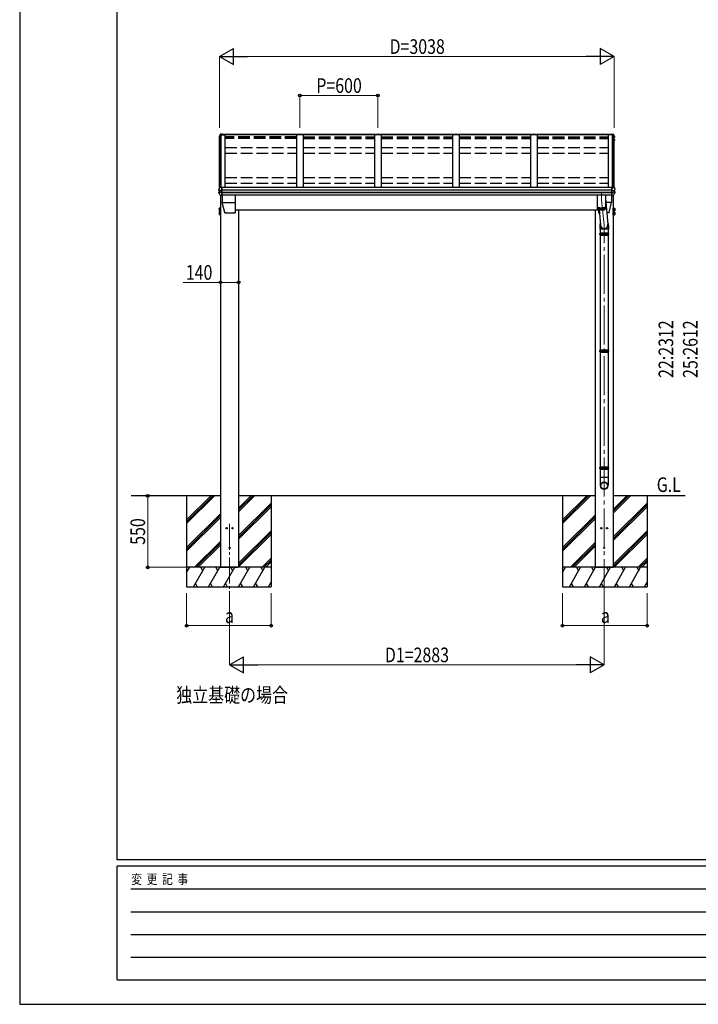
# Model space of a CAD drawing. Units: millimetres. Extents: x 0 to 21025, y 0 to 14850.
# Drawn here: x 0 to 5223, y 0 to 7573 of the extents above; entities that cross this region are included whole.
import ezdxf

# ---------------------------------------------------------------- set-up
doc = ezdxf.new("R2010")
doc.units = ezdxf.units.MM
doc.linetypes.add('YCENTER_1', pattern=[13, 10, -1, 1, -1])
doc.linetypes.add('YHIDDEN_1', pattern=[4, 3, -1])
for name, color, linetype, lineweight in [('USER1', 3, 'Continuous', 13), ('YKK_12', 2, 'Continuous', 13), ('YKK_13', 4, 'Continuous', 30), ('YKK_A1', 4, 'Continuous', 30), ('YKK_D', 6, 'Continuous', 13), ('YKK_ZWAK', 7, 'Continuous', 30)]:
    doc.layers.add(name, color=color, linetype=linetype, lineweight=lineweight)
doc.styles.add('text-b', font='extslim2.shx', dxfattribs={"width": 0.8, "bigfont": 'extfont2.shx'})

msp = doc.modelspace()

# ---------------------------------------------------------------- linework, layer by layer
at = {"layer": 'YKK_12', "linetype": 'YCENTER_1', "ltscale": 20}
for p, q in [((4477, 6239.1), (4477, 6184.8)), ((4477, 6184.8), (4498, 5995.5)), ((1615, 3696.5), (1615, 3124.7))]:
    msp.add_line(p, q, dxfattribs=at)
at = {"layer": 'YKK_12', "linetype": 'YCENTER_1', "ltscale": 30}
msp.add_line((4498, 3124.7), (4498, 5995.5), dxfattribs=at)
at = {"layer": 'YKK_13'}
for p, q in [((1535.2, 6671.6), (1535.1, 6671.3)), ((1535.1, 6671.3), (1535.1, 6671.3)), ((1535.1, 6671.3), (1535.1, 6671.2)), ((1535.1, 6671.2), (1535.1, 6671.1)), ((1535.1, 6671.1), (1535.1, 6667.1)), ((1536.1, 6670.1), (1535.1, 6667.5)), ((1538.5, 6680.6), (1535.2, 6671.6)), ((1537, 6672.6), (1536.1, 6670.1)), ((1536.1, 6665.8), (1537.5, 6665.6)), ((1537.9, 6675.1), (1537, 6672.6)), ((1537.5, 6667.4), (1537, 6667.5)), ((1537.5, 6667.1), (1537, 6667.2)), ((1538.8, 6677.6), (1537.9, 6675.1)), ((1542.7, 6691.2), (1538.5, 6680.6)), ((1539.8, 6680.1), (1538.8, 6677.6)), ((1540.8, 6682.6), (1539.8, 6680.1)), ((1541.7, 6685.1), (1540.8, 6682.6)), ((1542.7, 6687.6), (1541.7, 6685.1)), ((1545.3, 6688.7), (1544.2, 6688.7)), ((1544.4, 6687.2), (1545.6, 6687.2)), ((1559.5, 6690.7), (1545.3, 6689.9)), ((1545.7, 6687.4), (1545.3, 6689.9)), ((1545.3, 6689.9), (1545.3, 6688.7)), ((1545.6, 6687.2), (1545.3, 6688.7)), ((1559.5, 6693.1), (1545.4, 6692.4)), ((1545.7, 6687), (1545.6, 6687.6)), ((1545.6, 6687.6), (1545.6, 6687.2)), ((1556.5, 6688), (1545.7, 6687.4)), ((1545.7, 6687.4), (1545.7, 6687)), ((1545.7, 6687.1), (1556.5, 6687.1)), ((1556.5, 6690.3), (1556.5, 6687.1)), ((1556.5, 6690.3), (1559.5, 6690.3)), ((1559.5, 6693.1), (1559.5, 6693.1)), ((1559.5, 6693.1), (1559.5, 6690.7)), ((1559.5, 6690.3), (1559.5, 6690.7)), ((4553.5, 6693.1), (4553.5, 6693.1)), ((4553.5, 6693.1), (4567.7, 6692.4)), ((4553.5, 6693.1), (4553.5, 6690.7)), ((4553.5, 6690.3), (4553.5, 6690.7)), ((4553.5, 6690.7), (4567.7, 6689.9)), ((4556.5, 6690.3), (4553.5, 6690.3)), ((4556.5, 6690.3), (4556.5, 6687.1)), ((4556.5, 6688), (4567.4, 6687.4)), ((4567.4, 6687.1), (4556.5, 6687.1)), ((4567.4, 6687.4), (4567.7, 6689.9)), ((4567.4, 6687), (4567.5, 6687.6)), ((4567.4, 6687.4), (4567.4, 6687)), ((4567.5, 6687.2), (4567.7, 6688.7)), ((4567.5, 6687.6), (4567.5, 6687.2)), ((4568.7, 6687.2), (4567.5, 6687.2)), ((4567.7, 6689.9), (4567.7, 6688.7)), ((4567.7, 6688.7), (4568.9, 6688.7)), ((4570.4, 6691.2), (4574.6, 6680.6)), ((4570.4, 6687.6), (4571.4, 6685.1)), ((4571.4, 6685.1), (4572.3, 6682.6)), ((4572.3, 6682.6), (4573.3, 6680.1)), ((4573.3, 6680.1), (4574.3, 6677.6)), ((4574.3, 6677.6), (4575.2, 6675.1)), ((4574.6, 6680.6), (4577.9, 6671.6)), ((4575.2, 6675.1), (4576.1, 6672.6)), ((4575.5, 6667.4), (4576.1, 6667.5)), ((4575.5, 6667.1), (4576.1, 6667.2)), ((4577, 6665.8), (4575.5, 6665.6)), ((4576.1, 6672.6), (4577, 6670.1)), ((4577, 6670.1), (4577.9, 6667.5)), ((4577.9, 6671.6), (4578, 6671.3)), ((4578, 6671.3), (4578, 6671.3)), ((4578, 6671.3), (4578, 6671.2)), ((4578, 6671.2), (4578, 6671.1)), ((4578, 6671.1), (4578, 6667.1)), ((1534.7, 6652.5), (1534.7, 6652.4)), ((1534.7, 6652.5), (1534.7, 6652.3)), ((1534.7, 6652.3), (1534.7, 6652.2)), ((1534.7, 6652.2), (1534.7, 6648.1)), ((1534.8, 6647.5), (1536.3, 6644.9)), ((1537.5, 6649.8), (1535.7, 6649.4)), ((1536.3, 6644.9), (1537.5, 6642.8)), ((1537.5, 6653.8), (1536.4, 6653.6)), ((1536.7, 6648.1), (1537.5, 6648.2)), ((4575.5, 6653.8), (4576.7, 6653.6)), ((4575.5, 6649.8), (4577.4, 6649.4)), ((4576.4, 6648.1), (4575.5, 6648.2)), ((4576.8, 6644.9), (4575.5, 6642.8)), ((4578.3, 6647.5), (4576.8, 6644.9)), ((4578.4, 6652.5), (4578.4, 6652.4)), ((4578.4, 6652.5), (4578.4, 6652.3)), ((4578.4, 6652.3), (4578.4, 6652.2)), ((4578.4, 6652.2), (4578.4, 6648.1)), ((1539.9, 6288), (1538.9, 6285.4)), ((1542.5, 6288.7), (1540.8, 6288.6)), ((1542.5, 6283), (1542.5, 6288.7)), ((4570.5, 6283), (4570.5, 6288.7)), ((4570.5, 6288.7), (4572.3, 6288.6)), ((4573.2, 6288), (4574.2, 6285.4)), ((1531.5, 6241.8), (1531.5, 6248.3)), ((1533, 6269.8), (1532, 6267.2)), ((1532, 6267.2), (1532, 6267)), ((1532, 6267), (1532, 6266.8)), ((1532, 6260.3), (1532, 6266.8)), ((1539.5, 6250.7), (1532.3, 6249.3)), ((1532.8, 6259.3), (1532.8, 6259.3)), ((1532.8, 6259.3), (1532.9, 6259.3)), ((1534.1, 6259.1), (1532.9, 6259.3)), ((1533.9, 6272.4), (1533, 6269.8)), ((1540.1, 6258.4), (1533.7, 6259.2)), ((1534.9, 6275), (1533.9, 6272.4)), ((1535.3, 6259.1), (1534.1, 6259.1)), ((1535.9, 6277.6), (1534.9, 6275)), ((1536.8, 6280.2), (1535.9, 6277.6)), ((1537.9, 6282.8), (1536.8, 6280.2)), ((1538.9, 6285.4), (1537.9, 6282.8)), ((1539.5, 6258.5), (1539.5, 6244.7)), ((1540.1, 6258.4), (1540.3, 6258.4)), ((1540.3, 6258.4), (1540.5, 6258.4)), ((1556.5, 6258.4), (1541.8, 6258.3)), ((1556.5, 6244.5), (1541.8, 6244.7)), ((1556.5, 6283.7), (1542.5, 6283)), ((1544.2, 6221.3), (1544.2, 6221.3)), ((1556.5, 6220.2), (1545, 6220.9)), ((1556.5, 6283.4), (1556.5, 6283.7)), ((1556.5, 6282.7), (1556.5, 6283.4)), ((1556.5, 6260.5), (1556.5, 6282.7)), ((1556.5, 6259.2), (1556.5, 6260.5)), ((1556.5, 6258.4), (1556.5, 6259.2)), ((1556.5, 6244.5), (1556.5, 6258.4)), ((1556.5, 6242.6), (1556.5, 6244.5)), ((1556.5, 6241.1), (1556.5, 6242.6)), ((1556.5, 6220.6), (1556.5, 6241.1)), ((1556.5, 6220.2), (1556.5, 6220.6)), ((1558, 6223), (1558, 6167.5)), ((1659, 6223), (1659, 6089.7)), ((4445, 6223), (4445, 6118.5)), ((4509, 6223), (4509, 6118.5)), ((4555, 6223), (4555, 6167.5)), ((4556.5, 6283.7), (4570.5, 6283)), ((4556.5, 6283.4), (4556.5, 6283.7)), ((4556.5, 6282.7), (4556.5, 6283.4)), ((4556.5, 6260.5), (4556.5, 6282.7)), ((4556.5, 6259.2), (4556.5, 6260.5)), ((4556.5, 6258.4), (4556.5, 6259.2)), ((4556.5, 6258.4), (4571.3, 6258.3)), ((4556.5, 6244.5), (4556.5, 6258.4)), ((4556.5, 6244.5), (4571.3, 6244.7)), ((4556.5, 6242.6), (4556.5, 6244.5)), ((4556.5, 6241.1), (4556.5, 6242.6)), ((4556.5, 6220.6), (4556.5, 6241.1)), ((4556.5, 6220.2), (4568.1, 6220.9)), ((4556.5, 6220.2), (4556.5, 6220.6)), ((4568.9, 6221.3), (4568.9, 6221.3)), ((4572.8, 6258.4), (4572.6, 6258.4)), ((4573, 6258.4), (4572.8, 6258.4)), ((4573, 6258.4), (4579.4, 6259.2)), ((4573.5, 6258.5), (4573.5, 6244.7)), ((4573.5, 6250.7), (4580.8, 6249.3)), ((4574.2, 6285.4), (4575.2, 6282.8)), ((4575.2, 6282.8), (4576.3, 6280.2)), ((4575.5, 6250.3), (4575.5, 6258.7)), ((4576, 6258.8), (4576, 6250.2)), ((4576.3, 6280.2), (4577.2, 6277.6)), ((4577.2, 6277.6), (4578.2, 6275)), ((4577.8, 6259.1), (4579, 6259.1)), ((4578.2, 6275), (4579.2, 6272.4)), ((4579, 6259.1), (4580.2, 6259.3)), ((4579.2, 6272.4), (4580.1, 6269.8)), ((4580.1, 6269.8), (4581.1, 6267.2)), ((4580.3, 6259.3), (4580.2, 6259.3)), ((4580.3, 6259.3), (4580.3, 6259.3)), ((4581.1, 6267.2), (4581.1, 6267)), ((4581.1, 6267), (4581.1, 6266.8)), ((4581.1, 6260.3), (4581.1, 6266.8)), ((4581.6, 6241.8), (4581.6, 6248.3)), ((1558, 6167.5), (1659, 6167.5)), ((1577.6, 6089.1), (1558.1, 6167.4)), ((4445, 6134.9), (4445.1, 6134.8)), ((4445.1, 6134.8), (4445.2, 6134.2)), ((4445.1, 6134.4), (4445.1, 6134.4)), ((4445.1, 6134.4), (4445.1, 6133.8)), ((4508.9, 6134.2), (4509, 6134.8)), ((4509, 6197.9), (4527, 6000)), ((4509, 6134.8), (4509, 6134.9)), ((4509, 6133.8), (4509, 6134.4)), ((4509, 6134.4), (4509, 6134.4)), ((4555, 6167.5), (4511.8, 6167.5)), ((4535.5, 6089.1), (4555, 6167.4)), ((1533.9, 6121.1), (1534.7, 6122.4)), ((1533.9, 6121.1), (1533.9, 6104.1)), ((1533.9, 6104.1), (1534.7, 6102.8)), ((1533.9, 6091.2), (1534.7, 6092.5)), ((1533.9, 6091.2), (1533.9, 6074.2)), ((1533.9, 6074.2), (1534.7, 6072.9)), ((1540.9, 6122.4), (1534.7, 6122.4)), ((1540.9, 6117.5), (1534.7, 6117.5)), ((1540.9, 6107.7), (1534.7, 6107.7)), ((1540.9, 6102.8), (1534.7, 6102.8)), ((1540.9, 6092.5), (1534.7, 6092.5)), ((1540.9, 6087.6), (1534.7, 6087.6)), ((1540.9, 6077.8), (1534.7, 6077.8)), ((1540.9, 6072.9), (1534.7, 6072.9)), ((1540.9, 6122.4), (1540.9, 6102.8)), ((1543.4, 6121.4), (1540.9, 6121.4)), ((1543.4, 6113.4), (1540.9, 6113.4)), ((1543.4, 6111.9), (1540.9, 6111.9)), ((1540.9, 6103.9), (1543.4, 6103.9)), ((1540.9, 6092.5), (1540.9, 6072.9)), ((1543.4, 6091.5), (1540.9, 6091.5)), ((1543.4, 6083.5), (1540.9, 6083.5)), ((1543.4, 6082), (1540.9, 6082)), ((1540.9, 6074), (1543.4, 6074)), ((1545, 6123.6), (1543.4, 6123.6)), ((1543.4, 6123.6), (1543.4, 6101.6)), ((1543.4, 6121.4), (1543.4, 6103.9)), ((1543.4, 6101.6), (1545, 6101.6)), ((1545, 6093.7), (1543.4, 6093.7)), ((1543.4, 6093.7), (1543.4, 6071.7)), ((1543.4, 6091.5), (1543.4, 6074)), ((1543.4, 6071.7), (1545, 6071.7)), ((1545, 6101.6), (1545, 6123.6)), ((1545, 6071.7), (1545, 6093.7)), ((1580, 6087.2), (1592.5, 6087.2)), ((1593.5, 6087.3), (1592.5, 6087.2)), ((1593.5, 6087.3), (1601.5, 6087.3)), ((1602.5, 6087.2), (1601.5, 6087.3)), ((1602.5, 6087.2), (1632.5, 6087.2)), ((1633.5, 6087.3), (1632.5, 6087.2)), ((1633.5, 6087.3), (1641.5, 6087.3)), ((1642.5, 6087.2), (1641.5, 6087.3)), ((1642.5, 6087.2), (1656.6, 6087.2)), ((4445, 6118.5), (4445.1, 6118.4)), ((4445.1, 6133.8), (4445.2, 6133.3)), ((4445.1, 6118.4), (4445.2, 6117.8)), ((4445.2, 6134.2), (4445.4, 6133.7)), ((4445.2, 6133.3), (4445.4, 6132.7)), ((4445.2, 6117.8), (4445.4, 6117.2)), ((4445.4, 6133.7), (4445.8, 6133.1)), ((4445.4, 6132.7), (4445.8, 6132.2)), ((4445.4, 6117.2), (4445.8, 6116.7)), ((4445.6, 6116.9), (4445.6, 6132.4)), ((4445.8, 6133.1), (4446.4, 6132.6)), ((4445.8, 6132.2), (4446.4, 6131.6)), ((4445.8, 6116.7), (4446.4, 6116.2)), ((4446.4, 6132.6), (4447, 6132)), ((4446.4, 6131.6), (4447, 6131.1)), ((4446.4, 6116.2), (4447, 6115.6)), ((4446.8, 6132.3), (4447.2, 6131.8)), ((4446.9, 6131.2), (4446.9, 6115.8)), ((4447, 6132), (4447.9, 6131.5)), ((4447, 6131.1), (4447.9, 6130.6)), ((4447, 6115.6), (4447.9, 6115.1)), ((4447.2, 6131.8), (4447.8, 6131.3)), ((4447.8, 6131.3), (4448.6, 6130.8)), ((4447.9, 6131.5), (4448.8, 6131)), ((4447.9, 6130.6), (4448.8, 6130.1)), ((4447.9, 6115.1), (4448.8, 6114.6)), ((4448.6, 6130.8), (4449.5, 6130.3)), ((4448.7, 6114.7), (4448.7, 6130.1)), ((4448.8, 6131), (4449.9, 6130.5)), ((4448.8, 6130.1), (4449.9, 6129.6)), ((4448.8, 6114.6), (4449.9, 6114.1)), ((4449.5, 6130.3), (4450.6, 6129.8)), ((4449.9, 6130.5), (4451.1, 6130.1)), ((4449.9, 6129.6), (4451.1, 6129.1)), ((4449.9, 6114.1), (4451.1, 6113.7)), ((4450.6, 6129.8), (4451.7, 6129.3)), ((4451, 6129.1), (4451, 6113.7)), ((4451.1, 6130.1), (4452.4, 6129.6)), ((4451.1, 6129.1), (4452.4, 6128.7)), ((4451.1, 6113.7), (4452.4, 6113.2)), ((4451.7, 6129.3), (4453, 6128.9)), ((4452.4, 6129.6), (4453.9, 6129.2)), ((4452.4, 6128.7), (4453.9, 6128.2)), ((4452.4, 6113.2), (4453.9, 6112.8)), ((4453, 6128.9), (4454.4, 6128.5)), ((4453.9, 6129.2), (4455.4, 6128.8)), ((4453.9, 6112.8), (4453.9, 6128.2)), ((4453.9, 6128.2), (4455.4, 6127.9)), ((4453.9, 6112.8), (4455.4, 6112.4)), ((4454, 6123.8), (4454, 6089.7)), ((4454.4, 6128.5), (4455.9, 6128.1)), ((4455.4, 6128.8), (4457, 6128.5)), ((4455.4, 6127.9), (4457, 6127.5)), ((4455.4, 6112.4), (4457, 6112)), ((4455.9, 6128.1), (4457.5, 6127.7)), ((4460.9, 6087.2), (4456.5, 6087.2)), ((4457, 6128.5), (4458.8, 6128.1)), ((4457, 6127.5), (4458.8, 6127.2)), ((4457, 6112), (4458.8, 6111.7)), ((4457.2, 6112), (4457.2, 6127.5)), ((4457.5, 6127.7), (4459.2, 6127.4)), ((4458.8, 6128.1), (4460.6, 6127.8)), ((4458.8, 6127.2), (4460.6, 6126.9)), ((4458.8, 6111.7), (4460.6, 6111.4)), ((4459, 6110.8), (4468.5, 5994.4)), ((4459.2, 6127.4), (4460.9, 6127.1)), ((4460.6, 6127.8), (4462.5, 6127.5)), ((4460.6, 6126.9), (4462.5, 6126.6)), ((4460.6, 6111.4), (4462.5, 6111.1)), ((4460.9, 6127.1), (4462.8, 6126.8)), ((4460.9, 6126.8), (4460.9, 6111.3)), ((4462.5, 6127.5), (4464.4, 6127.3)), ((4462.5, 6126.6), (4464.4, 6126.3)), ((4462.5, 6111.1), (4464.4, 6110.9)), ((4462.8, 6126.8), (4464.7, 6126.6)), ((4464.4, 6127.3), (4466.4, 6127.1)), ((4464.4, 6126.3), (4466.4, 6126.1)), ((4464.4, 6110.9), (4466.4, 6110.7)), ((4464.7, 6126.6), (4466.7, 6126.4)), ((4464.9, 6126.3), (4464.9, 6110.8)), ((4466.4, 6127.1), (4468.5, 6126.9)), ((4466.4, 6126.1), (4468.5, 6126)), ((4466.4, 6110.7), (4468.5, 6110.5)), ((4466.7, 6126.4), (4468.7, 6126.2)), ((4468.5, 6126.9), (4470.6, 6126.8)), ((4468.5, 6126), (4470.6, 6125.8)), ((4468.5, 6110.5), (4470.6, 6110.4)), ((4468.7, 6126.2), (4470.7, 6126.1)), ((4469.2, 6125.9), (4469.2, 6110.5)), ((4470.6, 6126.8), (4472.7, 6126.7)), ((4470.6, 6125.8), (4472.7, 6125.7)), ((4470.6, 6110.4), (4472.7, 6110.3)), ((4470.7, 6126.1), (4472.8, 6126)), ((4472.7, 6126.7), (4474.9, 6126.7)), ((4472.7, 6125.7), (4474.9, 6125.7)), ((4472.7, 6110.3), (4474.9, 6110.2)), ((4472.8, 6126), (4474.9, 6125.9)), ((4473.6, 6125.7), (4473.6, 6110.3)), ((4474.9, 6126.7), (4477, 6126.6)), ((4474.9, 6125.9), (4477, 6125.9)), ((4474.9, 6125.7), (4477, 6125.7)), ((4474.9, 6110.2), (4477, 6110.2)), ((4477, 6126.6), (4479.2, 6126.7)), ((4477, 6125.9), (4479.2, 6125.9)), ((4477, 6125.7), (4479.2, 6125.7)), ((4477, 6110.2), (4479.2, 6110.2)), ((4478.1, 6125.7), (4478.1, 6110.2)), ((4479.2, 6126.7), (4481.4, 6126.7)), ((4479.2, 6125.9), (4481.3, 6126)), ((4479.2, 6125.7), (4481.4, 6125.7)), ((4479.2, 6110.2), (4481.4, 6110.3)), ((4481.3, 6126), (4483.4, 6126.1)), ((4481.4, 6126.7), (4483.5, 6126.8)), ((4481.4, 6125.7), (4483.5, 6125.8)), ((4481.4, 6110.3), (4483.5, 6110.4)), ((4482.5, 6125.8), (4482.5, 6110.3)), ((4483.4, 6126.1), (4485.4, 6126.2)), ((4483.5, 6126.8), (4485.6, 6126.9)), ((4483.5, 6125.8), (4485.6, 6126)), ((4483.5, 6110.4), (4485.6, 6110.5)), ((4485.4, 6126.2), (4487.4, 6126.4)), ((4485.6, 6126.9), (4487.7, 6127.1)), ((4485.6, 6126), (4487.7, 6126.1)), ((4485.6, 6110.5), (4487.7, 6110.7)), ((4486.8, 6126.1), (4486.8, 6110.6)), ((4487.4, 6126.4), (4489.4, 6126.6)), ((4487.7, 6127.1), (4489.7, 6127.3)), ((4487.7, 6126.1), (4489.7, 6126.3)), ((4487.7, 6110.7), (4489.7, 6110.9)), ((4489.4, 6126.6), (4491.3, 6126.8)), ((4489.7, 6127.3), (4491.6, 6127.5)), ((4489.7, 6126.3), (4491.6, 6126.6)), ((4489.7, 6110.9), (4491.6, 6111.1)), ((4491, 6126.5), (4491, 6111)), ((4491.3, 6126.8), (4493.2, 6127.1)), ((4491.6, 6127.5), (4493.5, 6127.8)), ((4491.6, 6126.6), (4493.5, 6126.9)), ((4491.6, 6111.1), (4493.5, 6111.4)), ((4493.2, 6127.1), (4494.9, 6127.4)), ((4493.5, 6127.8), (4495.3, 6128.1)), ((4493.5, 6126.9), (4495.3, 6127.2)), ((4493.5, 6111.4), (4495.3, 6111.7)), ((4494.8, 6127.1), (4494.8, 6111.6)), ((4494.9, 6127.4), (4496.6, 6127.7)), ((4495.3, 6128.1), (4497.1, 6128.5)), ((4495.3, 6127.2), (4497.1, 6127.5)), ((4495.3, 6111.7), (4497.1, 6112)), ((4496.6, 6127.7), (4498.2, 6128.1)), ((4497.1, 6128.5), (4498.7, 6128.8)), ((4497.1, 6127.5), (4498.7, 6127.9)), ((4497.1, 6112), (4498.7, 6112.4)), ((4498.2, 6128.1), (4499.7, 6128.5)), ((4498.3, 6127.8), (4498.3, 6112.3)), ((4498.7, 6128.8), (4500.2, 6129.2)), ((4498.7, 6127.9), (4500.2, 6128.2)), ((4498.7, 6112.4), (4500.2, 6112.8)), ((4499.7, 6128.5), (4501.1, 6128.9)), ((4500.2, 6129.2), (4501.7, 6129.6)), ((4500.2, 6128.2), (4501.7, 6128.7)), ((4500.2, 6112.8), (4501.7, 6113.2)), ((4501.1, 6128.9), (4502.4, 6129.3)), ((4501.4, 6128.6), (4501.4, 6113.1)), ((4501.7, 6129.6), (4503, 6130.1)), ((4501.7, 6128.7), (4503, 6129.1)), ((4501.7, 6113.2), (4503, 6113.7)), ((4502.4, 6129.3), (4503.5, 6129.8)), ((4503, 6130.1), (4504.2, 6130.5)), ((4503, 6129.1), (4504.2, 6129.6)), ((4503, 6113.7), (4504.2, 6114.1)), ((4503.5, 6129.8), (4504.6, 6130.3)), ((4504.1, 6129.5), (4504.1, 6114.1)), ((4504.2, 6130.5), (4505.3, 6131)), ((4504.2, 6129.6), (4505.3, 6130.1)), ((4504.2, 6114.1), (4505.3, 6114.6)), ((4504.6, 6130.3), (4505.5, 6130.8)), ((4505.3, 6131), (4506.2, 6131.5)), ((4505.3, 6130.1), (4506.2, 6130.6)), ((4505.3, 6114.6), (4506.2, 6115.1)), ((4505.5, 6130.8), (4506.3, 6131.3)), ((4506.2, 6131.5), (4507.1, 6132)), ((4506.2, 6130.6), (4507.1, 6131.1)), ((4506.2, 6130.5), (4506.2, 6115.1)), ((4506.2, 6115.1), (4507.1, 6115.6)), ((4506.3, 6131.3), (4506.9, 6131.8)), ((4506.9, 6131.8), (4507.3, 6132.3)), ((4507.1, 6132), (4507.7, 6132.6)), ((4507.1, 6131.1), (4507.7, 6131.6)), ((4507.1, 6115.6), (4507.7, 6116.2)), ((4507.7, 6132.6), (4508.3, 6133.1)), ((4507.7, 6131.6), (4508.3, 6132.2)), ((4507.7, 6131.6), (4507.7, 6116.1)), ((4507.7, 6116.2), (4508.3, 6116.7)), ((4508.3, 6133.1), (4508.7, 6133.7)), ((4508.3, 6132.2), (4508.7, 6132.7)), ((4508.3, 6116.7), (4508.7, 6117.2)), ((4508.7, 6133.7), (4508.9, 6134.2)), ((4508.7, 6132.7), (4508.9, 6133.3)), ((4508.7, 6117.2), (4508.9, 6117.8)), ((4508.9, 6133.3), (4509, 6133.8)), ((4508.9, 6117.8), (4509, 6118.4)), ((4509, 6118.4), (4509, 6118.5)), ((4533.1, 6087.2), (4519.1, 6087.2)), ((4568, 6101.6), (4568, 6123.6)), ((4568, 6123.6), (4569.6, 6123.6)), ((4569.6, 6101.6), (4568, 6101.6)), ((4568, 6071.7), (4568, 6093.7)), ((4568, 6093.7), (4569.6, 6093.7)), ((4569.6, 6071.7), (4568, 6071.7)), ((4569.6, 6123.6), (4569.6, 6101.6)), ((4569.6, 6121.4), (4572.1, 6121.4)), ((4569.6, 6121.4), (4569.6, 6103.9)), ((4569.6, 6113.4), (4572.1, 6113.4)), ((4569.6, 6111.9), (4572.1, 6111.9)), ((4572.1, 6103.9), (4569.6, 6103.9)), ((4569.6, 6093.7), (4569.6, 6071.7)), ((4569.6, 6091.5), (4572.1, 6091.5)), ((4569.6, 6091.5), (4569.6, 6074)), ((4569.6, 6083.5), (4572.1, 6083.5)), ((4569.6, 6082), (4572.1, 6082)), ((4572.1, 6074), (4569.6, 6074)), ((4572.1, 6122.4), (4578.4, 6122.4)), ((4572.1, 6122.4), (4572.1, 6102.8)), ((4572.1, 6117.5), (4578.4, 6117.5)), ((4572.1, 6107.7), (4578.4, 6107.7)), ((4572.1, 6102.8), (4578.4, 6102.8)), ((4572.1, 6092.5), (4578.4, 6092.5)), ((4572.1, 6092.5), (4572.1, 6072.9)), ((4572.1, 6087.6), (4578.4, 6087.6)), ((4572.1, 6077.8), (4578.4, 6077.8)), ((4572.1, 6072.9), (4578.4, 6072.9)), ((4579.1, 6121.1), (4578.4, 6122.4)), ((4579.1, 6104.1), (4578.4, 6102.8)), ((4579.1, 6091.2), (4578.4, 6092.5)), ((4579.1, 6074.2), (4578.4, 6072.9)), ((4579.1, 6121.1), (4579.1, 6104.1)), ((4579.1, 6091.2), (4579.1, 6074.2)), ((4465.4, 5931.2), (4530.7, 5931.2)), ((4465.4, 5917.2), (4530.7, 5917.2)), ((4466, 5933.2), (4530, 5933.2)), ((4466, 5933.2), (4466, 5915.2)), ((4466, 5915.2), (4530, 5915.2)), ((4530, 5933.2), (4530, 5915.2)), ((4465.4, 5032.2), (4530.7, 5032.2)), ((4465.4, 5018.2), (4530.7, 5018.2)), ((4466, 5034.2), (4466, 5016.2)), ((4466, 5034.2), (4530, 5034.2)), ((4466, 5016.2), (4530, 5016.2)), ((4530, 5034.2), (4530, 5016.2)), ((4465.4, 4133.2), (4530.7, 4133.2)), ((4465.4, 4119.2), (4530.7, 4119.2)), ((4466, 4135.2), (4466, 4117.2)), ((4466, 4135.2), (4530, 4135.2)), ((4466, 4117.2), (4530, 4117.2)), ((4530, 4135.2), (4530, 4117.2))]:
    msp.add_line(p, q, dxfattribs=at)
at = {"layer": 'YKK_13', "ltscale": 2}
for p, q in [((1531.4, 6112.6), (1545, 6112.6)), ((1531.4, 6082.7), (1545, 6082.7)), ((4581.6, 6112.6), (4568, 6112.6)), ((4581.6, 6082.7), (4568, 6082.7)), ((4460, 5924.2), (4536, 5924.2)), ((4460, 5025.2), (4536, 5025.2)), ((4460, 4126.2), (4536, 4126.2))]:
    msp.add_line(p, q, dxfattribs=at)
at = {"layer": 'YKK_13', "ltscale": 20}
for p, q in [((4464.7, 5994), (4464.7, 5962.5)), ((4530.7, 5993.6), (4530.7, 5962.5)), ((4530.7, 5962.5), (4464.7, 5962.5)), ((4468.2, 5962.5), (4468.2, 5933.2)), ((4468.2, 5915.2), (4468.2, 5034.2)), ((4527.9, 5962.5), (4527.9, 5933.2)), ((4527.9, 5915.2), (4527.9, 5034.2)), ((4468.2, 5016.2), (4468.2, 4135.2)), ((4527.9, 5016.2), (4527.9, 4135.2)), ((4468.2, 4117.2), (4468.2, 4051.4)), ((4527.9, 4117.2), (4527.9, 4051.4)), ((4529.9, 4051.4), (4466.2, 4051.4)), ((4466.2, 4051.4), (4466.2, 3992.2)), ((4529.9, 4051.4), (4529.9, 3992.2))]:
    msp.add_line(p, q, dxfattribs=at)
at = {"layer": 'YKK_13', "ltscale": 25}
for centre in [(1592.5, 3661.2), (1637.5, 3661.2), (4475.5, 3661.2), (4520.5, 3661.2)]:
    msp.add_circle(centre, 5, dxfattribs=at)
at = {"layer": 'YKK_13', "ltscale": 20}
for centre in [(1615, 3511.2), (4498, 3511.2)]:
    msp.add_circle(centre, 5, dxfattribs=at)
at = {"layer": 'YKK_13'}
for centre, radius, start, end in [((1536.4, 6667.1), 1.3, 160.55137, 259.11062), ((1537, 6667.5), 0.299, 160.48478, 259.11069), ((2006.5, 6500.6), 498.5, 158.04646, 160.43093), ((1537, 6667.8), 0.3, 212.93591, 259.04607), ((1545, 6689.8), 2.62, 80.76, 148.16555), ((1544.3, 6687), 1.7, 92.9577, 157.99775), ((1544.4, 6686.9), 0.3, 92.95769, 158.00506), ((4568.1, 6689.8), 2.62, 31.83445, 99.24), ((4568.7, 6686.9), 0.3, 21.99494, 87.04231), ((4568.8, 6687), 1.7, 22.00225, 87.0423), ((4106.6, 6500.6), 498.5, 19.56907, 21.95354), ((4576.1, 6667.8), 0.3, 280.95393, 327.06409), ((4576.1, 6667.5), 0.299, 280.88931, 19.51522), ((4576.7, 6667.1), 1.3, 280.88938, 19.44863), ((1536, 6652.2), 1.3, 99.76805, 169.97457), ((1536, 6648.1), 1.3, 100.8784, 209.72862), ((1536.4, 6651.3), 2.32, 92.65141, 119.69627), ((1536.8, 6647.8), 0.299, 100.87832, 209.80871), ((1969.3, 6896.4), 499, 209.85327, 210.09589), ((1969.3, 6896), 499, 209.85327, 210.09589), ((4143.8, 6896.4), 499, 329.90411, 330.14673), ((4143.8, 6896), 499, 329.90411, 330.14673), ((4576.3, 6647.8), 0.299, 330.19129, 79.12168), ((4576.7, 6651.3), 2.32, 60.30373, 87.34859), ((4577.1, 6652.2), 1.3, 10.02543, 80.23195), ((4577.1, 6648.1), 1.3, 330.27138, 79.1216), ((1540.8, 6287.6), 1, 92.95955, 157.94622), ((4572.3, 6287.6), 1, 22.05378, 87.04045), ((1532.5, 6248.3), 0.998, 100.914, 179.94879), ((1532.5, 6241.8), 1, 180, 210.67851), ((1926.5, 6475.5), 459, 210.67556, 213.61643), ((1533, 6260.3), 1, 180, 258.54639), ((1539.2, 6261), 16.4, 271.41275, 274.51688), ((1545, 6221.9), 1, 213.61937, 266.89265), ((4568.1, 6221.9), 1, 273.10735, 326.38063), ((4186.6, 6475.5), 459, 326.38357, 329.32444), ((4573.9, 6261), 16.4, 265.48312, 268.58725), ((4580.1, 6260.3), 1, 281.45361, 0), ((4580.6, 6248.3), 0.998, 0.05121, 79.086), ((4580.6, 6241.8), 1, 329.32149, 0), ((1538.3, 6120), 4.34, 145.61575, 214.38425), ((1550.2, 6112.6), 16.2, 162.41205, 197.58795), ((1538.3, 6105.2), 4.34, 145.61575, 214.38425), ((1538.3, 6090.1), 4.34, 145.61575, 214.38425), ((1550.2, 6082.7), 16.2, 162.41205, 197.58795), ((1538.3, 6075.3), 4.34, 145.61575, 214.38425), ((4574.8, 6120), 4.34, 325.61575, 34.38425), ((4562.9, 6112.6), 16.2, 342.41205, 17.58795), ((4574.8, 6105.2), 4.34, 325.61575, 34.38425), ((4574.8, 6090.1), 4.34, 325.61575, 34.38425), ((4562.9, 6082.7), 16.2, 342.41205, 17.58795), ((4574.8, 6075.3), 4.34, 325.61575, 34.38425), ((4492.3, 5924.2), 27.7, 165.38919, 194.61079), ((4503.8, 5924.2), 27.7, 0, 14.61083), ((4503.8, 5924.2), 27.7, 345.38917, 0), ((4492.3, 5025.2), 27.7, 165.38919, 194.61079), ((4503.8, 5025.2), 27.7, 0, 14.61083), ((4503.8, 5025.2), 27.7, 345.38917, 0), ((4492.3, 4126.2), 27.7, 165.38919, 194.61079), ((4503.8, 4126.2), 27.7, 0, 14.61083), ((4503.8, 4126.2), 27.7, 345.38917, 0), ((4497.2, 3992.2), 31, 180, 270), ((4498.9, 3992.2), 31, 270, 0)]:
    msp.add_arc(centre, radius, start, end, dxfattribs=at)
at = {"layer": 'YKK_13', "extrusion": (0, 0, -1)}
for centre, major_axis, ratio, start_param, end_param in [((1540.5, 6244.9), (1, 0.195), 0.067217, 2.800555, 3.154687), ((1540.4, 6265.9), (-9.96, 2.12), 0.734427, 4.42228, 4.547584), ((1540.4, 6237.1), (9.97, 1.96), 0.736539, -1.416764, -1.29146), ((1558.6, 6167.5), (-0.5, -0.027), 0.995707, 6.093096, 6.336156), ((1580, 6089.7), (-2.17, -1.24), 0.996623, 5.233534, 6.557898), ((1656.5, 6089.7), (-2.21, 1.19), 0.995556, 2.647789, 4.214858)]:
    msp.add_ellipse(centre, major_axis=major_axis, ratio=ratio, start_param=start_param, end_param=end_param, dxfattribs=at)
at = {"layer": 'YKK_13'}
for centre, major_axis, ratio, start_param, end_param in [((4572.7, 6265.9), (9.96, 2.12), 0.734427, 4.42228, 4.547584), ((4572.7, 6237.1), (-9.97, 1.96), 0.736539, -1.416764, -1.29146), ((4572.5, 6244.9), (-1, 0.195), 0.067217, 2.800555, 3.154687), ((4554.5, 6167.5), (0.5, -0.027), 0.995707, 6.093096, 6.336156), ((4456.6, 6089.7), (2.21, 1.19), 0.995556, 2.647789, 4.214858), ((4533.1, 6089.7), (2.17, -1.24), 0.996623, 5.233534, 6.557898), ((4497.7, 5997.1), (-33, -3.1), 0.972144, 5.803444, 9.859337), ((4497.7, 5997.1), (-2.8, 29.4), 0.995638, 1.570796, 4.7151)]:
    msp.add_ellipse(centre, major_axis=major_axis, ratio=ratio, start_param=start_param, end_param=end_param, dxfattribs=at)
for major_axis in [(-28.3, 0), (-25.8, 0)]:
    msp.add_ellipse((4498, 3989.3), major_axis=major_axis, ratio=0.996195, dxfattribs=at)
at = {"layer": 'YKK_A1', "ltscale": 30}
for p, q in [((1537.5, 6282), (1537.5, 6669.8)), ((4556.5, 6690.3), (1556.5, 6690.3)), ((4556.5, 6688.1), (1556.5, 6688.1)), ((1556.5, 6686.9), (1581.5, 6686.9)), ((1581.5, 6282), (1581.5, 6686.9)), ((2181.5, 6686.9), (2131.5, 6686.9)), ((2131.5, 6686.9), (2131.5, 6282)), ((2181.5, 6686.9), (2181.5, 6282)), ((2781.5, 6686.9), (2731.5, 6686.9)), ((2731.5, 6686.9), (2731.5, 6282)), ((2781.5, 6686.9), (2781.5, 6282)), ((3381.5, 6686.9), (3331.5, 6686.9)), ((3331.5, 6686.9), (3331.5, 6282)), ((3381.5, 6686.9), (3381.5, 6282)), ((3981.5, 6686.9), (3931.5, 6686.9)), ((3931.5, 6686.9), (3931.5, 6282)), ((3981.5, 6686.9), (3981.5, 6282)), ((4531.5, 6282), (4531.5, 6686.9)), ((4556.5, 6686.9), (4531.5, 6686.9)), ((4556.5, 6690.3), (4556.5, 6686.9)), ((4556.5, 6686.9), (4556.5, 6690.3)), ((4575.5, 6282), (4575.5, 6669.8)), ((1545, 6220.9), (1545, 3361.2)), ((4556.5, 6282), (1556.5, 6282)), ((1556.5, 6280.7), (1556.5, 6223)), ((4556.5, 6262.5), (1556.5, 6262.5)), ((4556.5, 6261.6), (1556.5, 6261.6)), ((4556.5, 6244.4), (1556.5, 6244.4)), ((4556.5, 6242.4), (1556.5, 6242.4)), ((4556.5, 6223), (1556.5, 6223)), ((4556.5, 6280.7), (4556.5, 6223)), ((4568, 6220.9), (4568, 3361.2)), ((1659, 6111.2), (4454, 6111.2)), ((1685, 6111.2), (1685, 3361.2)), ((4428, 6111.2), (4428, 3361.2)), ((4477.6, 6110.2), (4476.5, 6110.2)), ((1545, 3911.2), (858.8, 3911.2)), ((4428, 3911.2), (1685, 3911.2)), ((5120.5, 3911.2), (4568, 3911.2))]:
    msp.add_line(p, q, dxfattribs=at)
at = {"layer": 'YKK_A1', "ltscale": 20}
for p, q in [((1544.5, 6687.2), (1544.5, 6283.1)), ((1550.2, 6283.4), (1550.2, 6687.1)), ((4562.8, 6283.4), (4562.8, 6687.1)), ((4568.5, 6687.2), (4568.5, 6283.1)), ((1285, 3911.2), (1285, 3211.2)), ((1285, 3725.2), (1471, 3911.2)), ((1285, 3711), (1485.2, 3911.2)), ((1285, 3696.9), (1499.3, 3911.2)), ((1285, 3909), (1287.2, 3911.2)), ((1685, 3788.5), (1807.7, 3911.2)), ((1685, 3802.7), (1793.5, 3911.2)), ((1685, 3816.8), (1779.4, 3911.2)), ((1935, 3911.2), (1935, 3211.2)), ((4178, 3911.2), (4178, 3211.2)), ((4178, 3725.2), (4364, 3911.2)), ((4178, 3711), (4378.2, 3911.2)), ((4178, 3696.9), (4392.3, 3911.2)), ((4178, 3909), (4180.2, 3911.2)), ((4568, 3778.5), (4700.7, 3911.2)), ((4568, 3792.7), (4686.5, 3911.2)), ((4568, 3806.8), (4672.4, 3911.2)), ((4828, 3911.2), (4828, 3211.2)), ((1685, 3604.7), (1935, 3854.7)), ((1685, 3590.5), (1935, 3840.5)), ((1685, 3576.4), (1935, 3826.4)), ((4568, 3594.7), (4828, 3854.7)), ((4568, 3580.5), (4828, 3840.5)), ((4568, 3566.4), (4828, 3826.4)), ((1285, 3513.1), (1545, 3773.1)), ((1285, 3498.9), (1545, 3758.9)), ((1285, 3484.8), (1545, 3744.8)), ((4178, 3513.1), (4428, 3763.1)), ((4178, 3498.9), (4428, 3748.9)), ((4178, 3484.8), (4428, 3734.8)), ((1685, 3392.6), (1935, 3642.6)), ((4568, 3382.6), (4828, 3642.6)), ((1345.3, 3361.2), (1545, 3560.9)), ((1685, 3378.4), (1935, 3628.4)), ((1685, 3364.3), (1935, 3614.3)), ((4568, 3368.4), (4828, 3628.4)), ((4574.9, 3361.2), (4828, 3614.3)), ((1359.4, 3361.2), (1545, 3546.8)), ((1373.6, 3361.2), (1545, 3532.6)), ((4238.3, 3361.2), (4428, 3550.9)), ((4252.4, 3361.2), (4428, 3536.8)), ((4266.6, 3361.2), (4428, 3522.6)), ((1865.8, 3361.2), (1935, 3430.4)), ((1879.9, 3361.2), (1935, 3416.3)), ((4758.8, 3361.2), (4828, 3430.4)), ((4772.9, 3361.2), (4828, 3416.3)), ((1935, 3361.2), (1285, 3361.2)), ((1285, 3321.1), (1308.2, 3361.2)), ((1293.2, 3335.2), (1285, 3349.3)), ((1337.1, 3211.2), (1423.7, 3361.2)), ((1408.7, 3335.2), (1393.7, 3361.2)), ((1452.5, 3211.2), (1539.1, 3361.2)), ((1524.1, 3335.2), (1509.1, 3361.2)), ((1542.5, 3361.2), (1677.5, 3361.2)), ((1568, 3211.2), (1654.6, 3361.2)), ((1639.6, 3335.2), (1624.6, 3361.2)), ((1683.5, 3211.2), (1770.1, 3361.2)), ((1755.1, 3335.2), (1740.1, 3361.2)), ((1798.9, 3211.2), (1885.5, 3361.2)), ((1855.5, 3361.2), (1870.5, 3335.2)), ((1894.1, 3361.2), (1935, 3402.1)), ((4828, 3361.2), (4178, 3361.2)), ((4178, 3321.1), (4201.2, 3361.2)), ((4186.2, 3335.2), (4178, 3349.3)), ((4230.1, 3211.2), (4316.7, 3361.2)), ((4301.7, 3335.2), (4286.7, 3361.2)), ((4345.5, 3211.2), (4432.1, 3361.2)), ((4417.1, 3335.2), (4402.1, 3361.2)), ((4435.5, 3361.2), (4570.5, 3361.2)), ((4461, 3211.2), (4547.6, 3361.2)), ((4532.6, 3335.2), (4517.6, 3361.2)), ((4576.5, 3211.2), (4663.1, 3361.2)), ((4648.1, 3335.2), (4633.1, 3361.2)), ((4691.9, 3211.2), (4778.5, 3361.2)), ((4748.5, 3361.2), (4763.5, 3335.2)), ((4787.1, 3361.2), (4828, 3402.1)), ((1285, 3211.2), (1935, 3211.2)), ((1352.1, 3237.1), (1367.1, 3211.2)), ((1467.5, 3237.1), (1482.5, 3211.2)), ((1583, 3237.1), (1598, 3211.2)), ((1698.5, 3237.1), (1713.5, 3211.2)), ((1813.9, 3237.1), (1828.9, 3211.2)), ((1914.4, 3211.2), (1935, 3246.9)), ((1929.4, 3237.1), (1935, 3227.4)), ((4178, 3211.2), (4828, 3211.2)), ((4245.1, 3237.1), (4260.1, 3211.2)), ((4360.5, 3237.1), (4375.5, 3211.2)), ((4476, 3237.1), (4491, 3211.2)), ((4591.5, 3237.1), (4606.5, 3211.2)), ((4706.9, 3237.1), (4721.9, 3211.2)), ((4807.4, 3211.2), (4828, 3246.9)), ((4822.4, 3237.1), (4828, 3227.4))]:
    msp.add_line(p, q, dxfattribs=at)
at = {"layer": 'YKK_A1', "linetype": 'YHIDDEN_1', "ltscale": 30}
for p, q in [((2131.5, 6671.5), (1581.5, 6671.5)), ((2131.5, 6665.1), (1581.5, 6665.1)), ((2181.5, 6671.5), (2731.5, 6671.5)), ((2181.5, 6665.1), (2731.5, 6665.1)), ((2781.5, 6671.5), (3331.5, 6671.5)), ((2781.5, 6665.1), (3331.5, 6665.1)), ((3381.5, 6671.5), (3931.5, 6671.5)), ((3381.5, 6665.1), (3931.5, 6665.1)), ((3981.5, 6671.5), (4531.5, 6671.5)), ((3981.5, 6665.1), (4531.5, 6665.1)), ((2131.5, 6663.1), (1581.5, 6663.1)), ((2131.5, 6659.4), (1581.5, 6659.4)), ((1581.5, 6589.9), (2131.5, 6589.9)), ((2181.5, 6663.1), (2731.5, 6663.1)), ((2181.5, 6659.4), (2731.5, 6659.4)), ((2181.5, 6589.9), (2731.5, 6589.9)), ((2781.5, 6663.1), (3331.5, 6663.1)), ((2781.5, 6659.4), (3331.5, 6659.4)), ((2781.5, 6589.9), (3331.5, 6589.9)), ((3381.5, 6663.1), (3931.5, 6663.1)), ((3381.5, 6659.4), (3931.5, 6659.4)), ((3381.5, 6589.9), (3931.5, 6589.9)), ((3981.5, 6663.1), (4531.5, 6663.1)), ((3981.5, 6659.4), (4531.5, 6659.4)), ((3981.5, 6589.9), (4531.5, 6589.9)), ((1581.5, 6547.4), (2131.5, 6547.4)), ((2181.5, 6547.4), (2731.5, 6547.4)), ((2781.5, 6547.4), (3331.5, 6547.4)), ((3381.5, 6547.4), (3931.5, 6547.4)), ((3981.5, 6547.4), (4531.5, 6547.4)), ((1581.5, 6359.3), (2131.5, 6359.3)), ((1581.5, 6316.8), (2131.5, 6316.8)), ((2181.5, 6359.3), (2731.5, 6359.3)), ((2181.5, 6316.8), (2731.5, 6316.8)), ((2781.5, 6359.3), (3331.5, 6359.3)), ((2781.5, 6316.8), (3331.5, 6316.8)), ((3381.5, 6359.3), (3931.5, 6359.3)), ((3381.5, 6316.8), (3931.5, 6316.8)), ((3981.5, 6359.3), (4531.5, 6359.3)), ((3981.5, 6316.8), (4531.5, 6316.8))]:
    msp.add_line(p, q, dxfattribs=at)
at = {"layer": 'YKK_A1', "linetype": 'YHIDDEN_1', "ltscale": 20}
for p, q in [((1532.5, 3361.2), (1687.5, 3361.2)), ((4425.5, 3361.2), (4580.5, 3361.2))]:
    msp.add_line(p, q, dxfattribs=at)
at = {"layer": 'YKK_D', "lineweight": -2}
for p, q in [((1537.5, 7290.2), (1645.8, 7352.7)), ((1645.8, 7227.7), (1645.8, 7352.7)), ((4575.5, 7290.2), (4467.3, 7352.7)), ((4467.3, 7352.7), (4467.3, 7227.7)), ((1537.5, 7290.2), (1645.8, 7227.7)), ((1537.5, 7290.2), (1754.1, 7290.2)), ((4575.5, 7290.2), (4359, 7290.2)), ((4575.5, 7290.2), (4467.3, 7227.7)), ((1615, 2611.2), (1723.3, 2673.7)), ((1723.3, 2548.7), (1723.3, 2673.7)), ((4498, 2611.2), (4389.8, 2673.7)), ((4389.8, 2673.7), (4389.8, 2548.7)), ((1615, 2611.2), (1723.3, 2548.7)), ((1615, 2611.2), (1831.6, 2611.2)), ((4498, 2611.2), (4281.5, 2611.2)), ((4498, 2611.2), (4389.8, 2548.7))]:
    msp.add_line(p, q, dxfattribs=at)
at = {"layer": 'YKK_D'}
for p, q in [((1537.5, 6740.3), (1537.5, 7291.2)), ((1662.5, 7290.2), (4450.5, 7290.2)), ((4575.5, 6740.3), (4575.5, 7291.2)), ((2156.5, 6740.3), (2156.5, 6991.2)), ((2156.5, 6990.2), (2756.5, 6990.2)), ((2756.5, 6740.3), (2756.5, 6991.2)), ((1545, 5553.1), (1258.5, 5553.1)), ((1685, 5553.1), (1545, 5553.1)), ((985, 3911.2), (985, 3361.2)), ((1283, 3361.2), (984, 3361.2)), ((1285, 3162.5), (1285, 2911.5)), ((1615, 3161.2), (1615, 2610.2)), ((1935, 3162.5), (1935, 2911.5)), ((4178, 3162.5), (4178, 2911.5)), ((4498, 3161.2), (4498, 2610.2)), ((4828, 3162.5), (4828, 2911.5)), ((1285, 2912.5), (1935, 2912.5)), ((4178, 2912.5), (4828, 2912.5)), ((1740, 2611.2), (4373, 2611.2))]:
    msp.add_line(p, q, dxfattribs=at)
at = {"layer": 'YKK_D', "linetype": 'ByBlock', "lineweight": -2}
for centre in [(2156.5, 6990.2), (2756.5, 6990.2), (1545, 5553.1), (1685, 5553.1), (985, 3911.2), (985, 3361.2), (1285, 2912.5), (1935, 2912.5), (4178, 2912.5), (4828, 2912.5)]:
    msp.add_circle(centre, 10.6, dxfattribs=at)
at = {"layer": 'YKK_ZWAK'}
for p, q in [((0, 14850), (0, 0)), ((750, 1112.5), (750, 14362.5)), ((20250, 1112.5), (750, 1112.5)), ((7250, 1062.5), (750, 1062.5)), ((750, 187.5), (750, 1062.5)), ((856.3, 887.5), (7125, 887.5)), ((856.3, 712.5), (7125, 712.5)), ((856.3, 537.5), (7125, 537.5)), ((856.3, 362.5), (7125, 362.5)), ((750, 187.5), (7250, 187.5)), ((0, 0), (21025, 0))]:
    msp.add_line(p, q, dxfattribs=at)

# ---------------------------------------------------------------- texts
at = {"layer": 'USER1', "style": 'text-b', "width": 0.8}
for s, p in [('G.L', (4902.4, 3940.5)), ('独立基礎の場合', (1205, 2322.5))]:
    msp.add_text(s, height=112.5, dxfattribs=at).set_placement(p)
at = {"layer": 'YKK_D', "style": 'text-b', "width": 0.8}
for s, p in [('D=3038', (2846.5, 7310.2)), ('P=600', (2282.5, 7010.2)), ('140', (1278.5, 5573.1)), ('a', (1580, 2932.5)), ('a', (4473, 2932.5)), ('D1=2883', (2810.5, 2631.2))]:
    msp.add_text(s, height=112.5, dxfattribs=at).set_placement(p)
for s, p in [('22:2312', (5029.3, 4818)), ('25:2612', (5216.8, 4818)), ('550', (965, 3534.2))]:
    msp.add_text(s, height=112.5, rotation=90, dxfattribs=at).set_placement(p)
at = {"layer": 'YKK_ZWAK', "style": 'text-b', "width": 0.8}
msp.add_text('変  更  記  事', height=75, dxfattribs=at).set_placement((859.2, 925))

doc.saveas('drawing.dxf')
